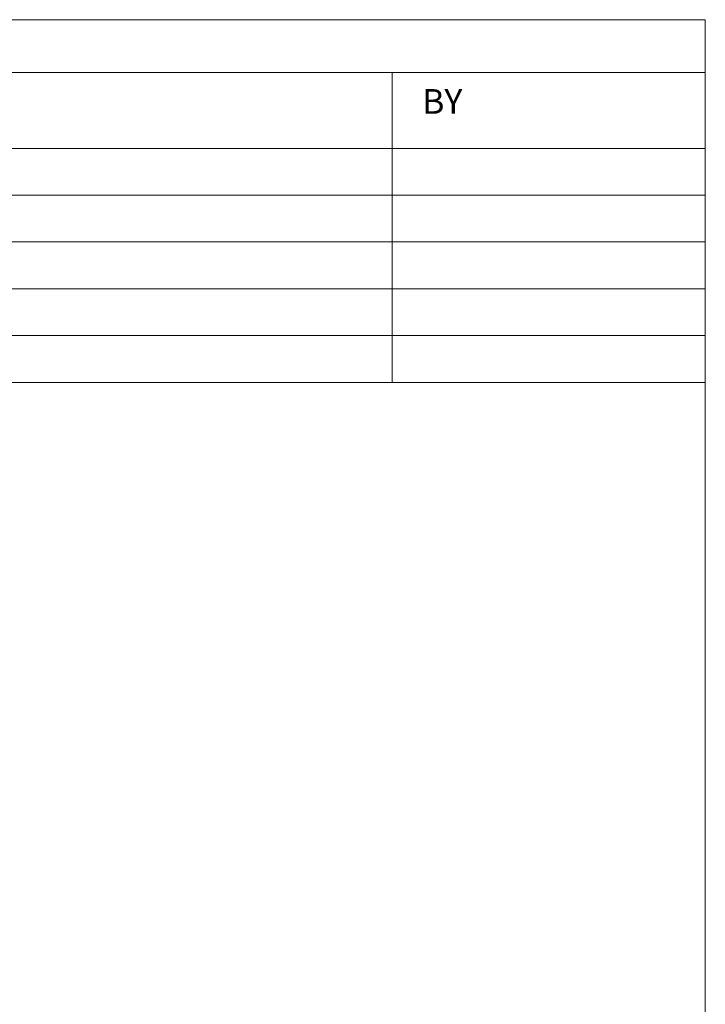
# Model space of a CAD drawing. Units: millimetres. Extents: x -8180 to -4633, y 870 to 3361.
# Drawn here: x -5344 to -4633, y 2338 to 3361 of the extents above; entities that cross this region are included whole.
import ezdxf

# ---------------------------------------------------------------- set-up
doc = ezdxf.new("R2010")
doc.units = ezdxf.units.MM
doc.styles.add('SLDTEXTSTYLE0', font='TXT', dxfattribs={"width": 0.605})

msp = doc.modelspace()

# ---------------------------------------------------------------- linework, layer by layer
at = {"color": 7, "linetype": 'Continuous', "lineweight": 18}
for p, q in [((-4632.563, 3360.843), (-8119.613, 3360.843)), ((-4632.563, 930.843), (-4632.563, 3360.843)), ((-6394.313, 3306.168), (-4632.563, 3306.168)), ((-4957.576, 3306.168), (-4957.576, 2984.193)), ((-6394.313, 3227.193), (-4632.563, 3227.193)), ((-6394.313, 3178.593), (-4632.563, 3178.593)), ((-6394.313, 3129.993), (-4632.563, 3129.993)), ((-6394.313, 3081.393), (-4632.563, 3081.393)), ((-6394.313, 3032.793), (-4632.563, 3032.793)), ((-6394.313, 2984.193), (-4632.563, 2984.193))]:
    msp.add_line(p, q, dxfattribs=at)

# ---------------------------------------------------------------- texts
at = {"color": 7, "linetype": 'Continuous', "lineweight": 0, "insert": (-4926.463, 3288.825), "char_height": 25.7175, "attachment_point": 1, "style": 'SLDTEXTSTYLE0'}
msp.add_mtext('BY', dxfattribs=at)

doc.saveas('drawing.dxf')
